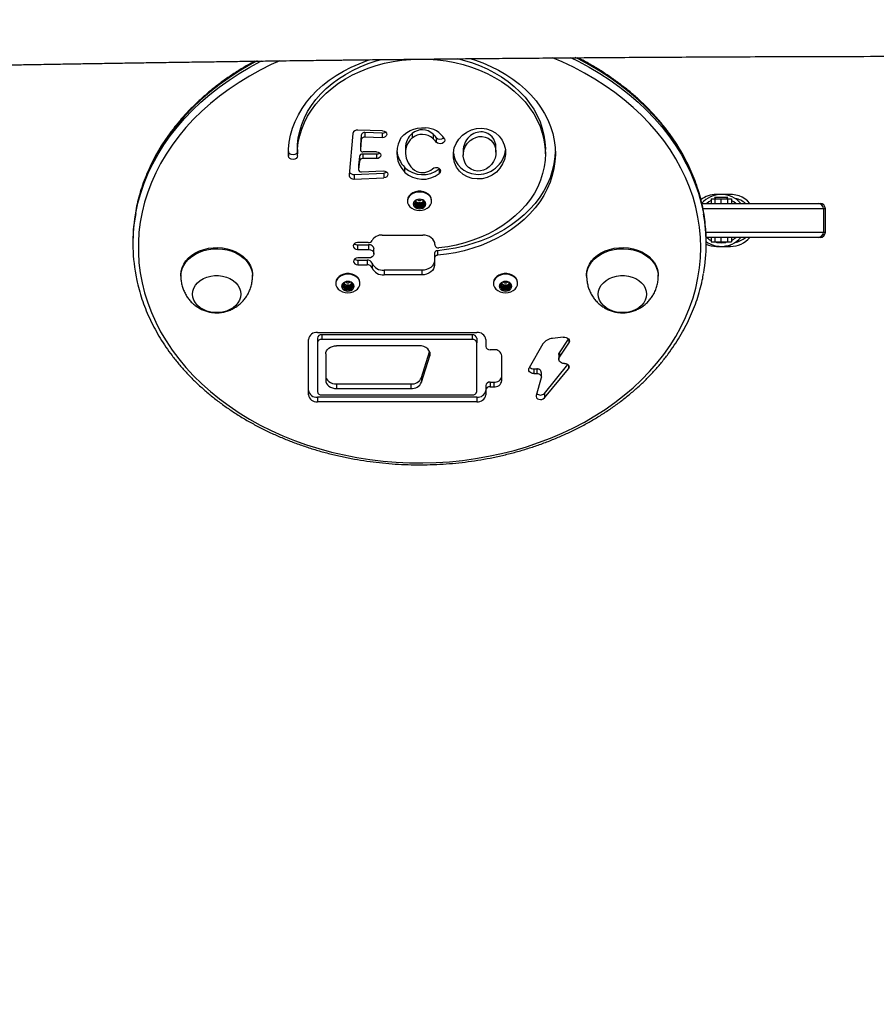
# Model space of a CAD drawing. Units: millimetres. Extents: x -271 to 846, y 109 to 775.
# Drawn here: x 357 to 405, y 232 to 287 of the extents above; entities that cross this region are included whole.
import ezdxf

# ---------------------------------------------------------------- set-up
doc = ezdxf.new("R2010")
doc.units = ezdxf.units.MM
doc.header["$LTSCALE"] = 45
doc.header["$PDSIZE"] = -1
doc.layers.add('VP-DIM', color=7, linetype='Continuous')
doc.layers.add('VP-EQ', color=7, linetype='Continuous', true_color=0x8a3492)
doc.dimstyles.get("Standard").update_dxf_attribs({"dimtxt": 14, "dimasz": 15, "dimexe": 20, "dimexo": 50, "dimgap": 20, "dimtad": 0, "dimdec": 0, "dimzin": 0, "dimdsep": 46, "dimtxsty": 'Standard', "dimcen": -0.001, "dimadec": 0, "dimazin": 0, "dimtfac": 1, "dimtdec": 4, "dimtofl": 0, "dimtmove": 0, "dimatfit": 3, "dimfxl": 70, "dimfxlon": 1, "dimtolj": 1, "dimtzin": 0, "dimarcsym": 0})

# ---------------------------------------------------------------- blocks, each defined once
blk = doc.blocks.new('*D1117')
at = {"layer": 'Defpoints', "color": 0}
for p in [(339.542, 320.612), (738.879, 320.612), (434.341, 261.986)]:
    blk.add_point(p, dxfattribs=at)
at = {"layer": 'VP-DIM', "color": 0, "lineweight": -2}
for p, q in [((738.879, 335.612), (738.879, 350.612)), ((668.879, 320.612), (758.879, 320.612)), ((668.879, 261.986), (758.879, 261.986)), ((738.879, 246.986), (738.879, 231.986))]:
    blk.add_line(p, q, dxfattribs=at)
at = {"layer": 'VP-DIM', "color": 0}
for points in [[(736.379, 335.612), (741.379, 335.612), (738.879, 320.612)], [(741.379, 246.986), (736.379, 246.986), (738.879, 261.986)]]:
    blk.add_solid(points, dxfattribs=at)
at = {"layer": 'VP-DIM', "color": 0, "insert": (738.879, 291.494), "char_height": 14, "attachment_point": 5, "rotation": 90}
blk.add_mtext('\\A1;65', dxfattribs=at)
blk = doc.blocks.new('RB1336_')
at = {"color": 0, "linetype": 'Continuous', "lineweight": 25}
for p, q in [((177.603, -288.644), (176.234, -288.601)), ((175.952, -288.794), (175.746, -291.107)), ((176.423, -288.879), (176.373, -289.434)), ((176.423, -289.136), (176.373, -289.691)), ((176.423, -288.879), (176.423, -289.136)), ((177.582, -288.77), (176.626, -288.739)), ((176.626, -288.739), (176.626, -288.996)), ((177.582, -289.027), (176.626, -288.996)), ((177.582, -288.77), (177.582, -289.027)), ((179.255, -288.797), (179.255, -289.054)), ((180.432, -288.831), (180.432, -289.088)), ((180.605, -289.014), (180.605, -289.271)), ((172.856, -289.677), (172.856, -289.934)), ((176.373, -289.442), (176.373, -289.434)), ((176.373, -289.434), (176.373, -289.691)), ((176.373, -289.442), (176.373, -289.699)), ((178.889, -289.591), (178.889, -289.848)), ((182.112, -289.749), (182.112, -290.006)), ((183.943, -289.841), (183.943, -289.584)), ((186.697, -289.934), (186.697, -289.677)), ((172.358, -289.798), (172.358, -290.055)), ((176.316, -290.074), (176.273, -290.552)), ((176.316, -290.074), (176.316, -290.331)), ((177.267, -289.937), (176.507, -289.937)), ((176.507, -289.937), (176.507, -290.194)), ((177.267, -290.194), (176.507, -290.194)), ((177.267, -289.811), (176.52, -289.811)), ((177.267, -289.937), (177.267, -290.194)), ((176.316, -290.331), (176.273, -290.809)), ((176.273, -290.56), (176.273, -290.552)), ((176.273, -290.552), (176.273, -290.809)), ((176.273, -290.56), (176.273, -290.817)), ((178.845, -290.683), (178.845, -290.94)), ((180.78, -290.747), (180.764, -290.76)), ((180.764, -290.76), (180.764, -291.017)), ((176.034, -291.074), (177.674, -291.009)), ((176.034, -291.074), (176.034, -291.332)), ((176.034, -291.332), (177.674, -291.266)), ((176.431, -290.932), (177.648, -290.884)), ((177.674, -291.009), (177.674, -291.266)), ((179.624, -292.527), (179.551, -292.494)), ((179.801, -292.494), (179.727, -292.527)), ((195.945, -292.445), (195.945, -292.695)), ((195.945, -292.445), (196.163, -292.445)), ((196.14, -292.369), (196.216, -292.445)), ((196.892, -292.369), (196.14, -292.369)), ((196.163, -292.445), (196.163, -292.695)), ((196.163, -292.445), (196.516, -292.445)), ((197.033, -292.195), (196.246, -292.195)), ((196.516, -292.695), (196.516, -292.445)), ((196.516, -292.445), (196.868, -292.445)), ((196.816, -292.445), (196.892, -292.369)), ((196.868, -292.445), (196.868, -292.695)), ((196.868, -292.445), (197.086, -292.445)), ((197.086, -292.445), (197.086, -292.695)), ((179.001, -292.534), (179.001, -292.572)), ((179.424, -292.661), (179.351, -292.693)), ((179.351, -292.693), (179.351, -292.76)), ((179.351, -292.76), (179.424, -292.792)), ((179.424, -292.661), (179.424, -292.792)), ((179.455, -292.637), (179.455, -292.817)), ((179.463, -292.625), (179.463, -292.828)), ((179.476, -292.528), (179.476, -292.593)), ((179.476, -292.603), (179.476, -292.86)), ((179.476, -292.86), (179.476, -292.926)), ((179.551, -292.702), (179.624, -292.669)), ((179.551, -292.702), (179.551, -292.959)), ((179.551, -292.959), (179.624, -292.926)), ((179.624, -292.669), (179.624, -292.926)), ((179.667, -292.661), (179.667, -292.918)), ((179.684, -292.661), (179.684, -292.918)), ((179.727, -292.669), (179.727, -292.926)), ((179.727, -292.669), (179.801, -292.702)), ((179.727, -292.926), (179.801, -292.959)), ((179.801, -292.702), (179.801, -292.959)), ((179.876, -292.593), (179.876, -292.528)), ((179.876, -292.603), (179.876, -292.86)), ((179.876, -292.926), (179.876, -292.86)), ((179.888, -292.625), (179.888, -292.828)), ((179.896, -292.637), (179.896, -292.817)), ((180.001, -292.693), (179.927, -292.661)), ((179.927, -292.661), (179.927, -292.792)), ((179.927, -292.792), (180.001, -292.76)), ((180.001, -292.693), (180.001, -292.76)), ((180.351, -292.572), (180.351, -292.534)), ((195.437, -292.695), (201.934, -292.695)), ((202.217, -292.995), (195.502, -292.995)), ((201.934, -292.695), (202.029, -292.695)), ((202.217, -292.995), (202.217, -294.295)), ((202.329, -292.995), (202.217, -292.995)), ((202.329, -294.295), (202.329, -292.995)), ((177.588, -294.461), (179.85, -294.461)), ((195.664, -294.295), (202.217, -294.295)), ((201.934, -294.595), (195.676, -294.595)), ((195.945, -294.595), (195.945, -294.845)), ((196.163, -294.595), (196.163, -294.845)), ((196.516, -294.845), (196.516, -294.595)), ((196.868, -294.595), (196.868, -294.845)), ((197.086, -294.595), (197.086, -294.845)), ((202.029, -294.595), (201.934, -294.595)), ((202.217, -294.295), (202.329, -294.295)), ((163.676, -294.838), (163.676, -294.967)), ((176.817, -294.882), (176.217, -294.882)), ((176.217, -295.008), (176.824, -295.008)), ((176.217, -295.008), (176.217, -295.265)), ((176.217, -295.265), (176.824, -295.265)), ((176.824, -295.008), (176.824, -295.265)), ((177.133, -295.502), (177.133, -295.245)), ((180.533, -294.984), (180.533, -295.032)), ((195.676, -294.967), (195.676, -294.838)), ((195.945, -294.845), (196.163, -294.845)), ((196.163, -294.845), (196.516, -294.845)), ((196.246, -295.095), (197.033, -295.095)), ((196.266, -294.845), (196.266, -294.869)), ((196.266, -294.869), (196.76, -294.869)), ((196.516, -294.845), (196.868, -294.845)), ((196.76, -294.869), (196.766, -294.869)), ((196.766, -294.869), (196.766, -294.845)), ((196.868, -294.845), (197.086, -294.845)), ((176.824, -295.739), (176.235, -295.739)), ((180.512, -295.474), (180.512, -295.731)), ((180.512, -295.731), (180.512, -296.138)), ((180.671, -295.337), (180.671, -295.594)), ((176.235, -295.865), (176.747, -295.865)), ((176.235, -295.865), (176.235, -296.122)), ((176.235, -296.122), (176.747, -296.122)), ((176.747, -295.865), (176.747, -296.122)), ((177.022, -296.028), (177.022, -296.285)), ((166.351, -296.691), (166.351, -296.756)), ((170.351, -296.756), (170.351, -296.691)), ((179.797, -296.429), (177.7, -296.429)), ((177.7, -296.429), (177.7, -296.686)), ((179.797, -296.686), (177.7, -296.686)), ((179.797, -296.429), (179.797, -296.686)), ((189, -296.691), (189, -296.756)), ((193, -296.756), (193, -296.691)), ((175.001, -297.13), (175.001, -297.169)), ((175.424, -297.257), (175.351, -297.29)), ((175.351, -297.29), (175.351, -297.356)), ((175.351, -297.356), (175.424, -297.389)), ((175.424, -297.257), (175.424, -297.389)), ((175.455, -297.233), (175.455, -297.413)), ((175.463, -297.222), (175.463, -297.424)), ((175.476, -297.124), (175.476, -297.189)), ((175.476, -297.2), (175.476, -297.457)), ((175.476, -297.457), (175.476, -297.522)), ((175.624, -297.123), (175.551, -297.091)), ((175.551, -297.298), (175.624, -297.265)), ((175.551, -297.298), (175.551, -297.555)), ((175.624, -297.265), (175.624, -297.522)), ((175.667, -297.257), (175.667, -297.514)), ((175.684, -297.257), (175.684, -297.514)), ((175.801, -297.091), (175.727, -297.123)), ((175.727, -297.265), (175.727, -297.522)), ((175.727, -297.265), (175.801, -297.298)), ((175.801, -297.298), (175.801, -297.555)), ((175.876, -297.189), (175.876, -297.124)), ((175.876, -297.2), (175.876, -297.457)), ((175.876, -297.522), (175.876, -297.457)), ((175.888, -297.222), (175.888, -297.424)), ((175.896, -297.233), (175.896, -297.413)), ((176.001, -297.29), (175.927, -297.257)), ((175.927, -297.257), (175.927, -297.389)), ((175.927, -297.389), (176.001, -297.356)), ((176.001, -297.29), (176.001, -297.356)), ((176.351, -297.169), (176.351, -297.13)), ((183.801, -297.13), (183.801, -297.169)), ((184.224, -297.257), (184.151, -297.29)), ((184.151, -297.29), (184.151, -297.356)), ((184.151, -297.356), (184.224, -297.389)), ((184.224, -297.257), (184.224, -297.389)), ((184.255, -297.233), (184.255, -297.413)), ((184.263, -297.222), (184.263, -297.424)), ((184.276, -297.124), (184.276, -297.189)), ((184.276, -297.2), (184.276, -297.457)), ((184.276, -297.457), (184.276, -297.522)), ((184.424, -297.123), (184.351, -297.091)), ((184.351, -297.298), (184.424, -297.265)), ((184.351, -297.298), (184.351, -297.555)), ((184.424, -297.265), (184.424, -297.522)), ((184.467, -297.257), (184.467, -297.514)), ((184.484, -297.257), (184.484, -297.514)), ((184.601, -297.091), (184.527, -297.123)), ((184.527, -297.265), (184.527, -297.522)), ((184.527, -297.265), (184.601, -297.298)), ((184.601, -297.298), (184.601, -297.555)), ((184.676, -297.189), (184.676, -297.124)), ((184.676, -297.2), (184.676, -297.457)), ((184.676, -297.522), (184.676, -297.457)), ((184.688, -297.222), (184.688, -297.424)), ((184.696, -297.233), (184.696, -297.413)), ((184.801, -297.29), (184.727, -297.257)), ((184.727, -297.257), (184.727, -297.389)), ((184.727, -297.389), (184.801, -297.356)), ((184.801, -297.29), (184.801, -297.356)), ((185.151, -297.169), (185.151, -297.13)), ((175.551, -297.555), (175.624, -297.522)), ((175.727, -297.522), (175.801, -297.555)), ((184.351, -297.555), (184.424, -297.522)), ((184.527, -297.522), (184.601, -297.555)), ((173.971, -299.904), (182.871, -299.904)), ((173.972, -300.221), (173.972, -300.479)), ((182.622, -300.03), (174.222, -300.03)), ((174.222, -300.03), (174.222, -300.287)), ((182.622, -300.03), (182.622, -300.287)), ((182.872, -300.221), (182.872, -300.479)), ((187.698, -300.17), (187.101, -300.233)), ((173.471, -303.392), (173.471, -300.287)), ((173.972, -300.479), (173.972, -303.2)), ((182.622, -300.287), (174.222, -300.287)), ((179.659, -300.643), (175.038, -300.643)), ((182.872, -303.2), (182.872, -300.479)), ((183.371, -300.287), (183.371, -300.677)), ((186.562, -300.544), (185.793, -301.881)), ((187.483, -301.031), (187.989, -300.271)), ((187.483, -301.288), (188.006, -300.502)), ((188.006, -300.293), (188.006, -300.502)), ((174.438, -301.103), (174.438, -302.576)), ((179.781, -302.426), (180.235, -300.975)), ((179.781, -302.683), (180.242, -301.21)), ((180.242, -300.995), (180.242, -301.21)), ((183.825, -300.869), (183.621, -300.869)), ((184.271, -302.593), (184.271, -301.21)), ((187.449, -301.139), (187.449, -301.396)), ((187.483, -301.031), (187.483, -301.288)), ((186.643, -303.304), (187.958, -301.697)), ((187.76, -301.634), (187.774, -301.634)), ((187.983, -301.723), (187.983, -301.924)), ((186.059, -301.937), (186.214, -301.937)), ((186.059, -301.937), (186.059, -302.194)), ((186.059, -302.194), (186.214, -302.194)), ((186.214, -301.937), (186.214, -302.194)), ((186.474, -302.394), (186.474, -302.136)), ((186.643, -303.561), (187.983, -301.924)), ((175.038, -302.779), (179.197, -302.779)), ((175.038, -302.779), (175.038, -303.036)), ((179.197, -302.779), (179.197, -303.036)), ((179.781, -302.426), (179.781, -302.683)), ((183.371, -302.872), (183.371, -303.129)), ((183.621, -302.68), (183.821, -302.68)), ((183.621, -302.68), (183.621, -302.937)), ((183.621, -302.937), (183.821, -302.937)), ((183.821, -302.68), (183.821, -302.937)), ((186.468, -302.436), (186.187, -303.418)), ((182.871, -303.518), (173.971, -303.518)), ((173.971, -303.518), (173.971, -303.775)), ((174.222, -303.392), (182.622, -303.392)), ((175.038, -303.036), (179.197, -303.036)), ((182.871, -303.518), (182.871, -303.775)), ((183.371, -303.129), (183.371, -303.392)), ((186.643, -303.304), (186.643, -303.561)), ((182.871, -303.775), (173.971, -303.775))]:
    blk.add_line(p, q, dxfattribs=at)
at = {"color": 0, "linetype": 'Continuous', "lineweight": 25, "flags": 128}
for points in [[(163.833, -293.253), (163.834, -293.248), (163.956, -292.681), (164.113, -292.119), (164.305, -291.564), (164.53, -291.015), (164.788, -290.476), (165.079, -289.946), (165.403, -289.428), (165.757, -288.921), (166.142, -288.428), (166.557, -287.949), (167.001, -287.486), (167.473, -287.039), (167.971, -286.61), (168.495, -286.199), (169.044, -285.807), (169.616, -285.435), (170.21, -285.085), (170.826, -284.756), (170.86, -284.738)], [(170.609, -284.739), (170.21, -284.956), (169.616, -285.307), (169.044, -285.678), (168.495, -286.07), (167.971, -286.481), (167.473, -286.911), (167.001, -287.358), (166.557, -287.821), (166.142, -288.3), (165.757, -288.793), (165.403, -289.299), (165.079, -289.818), (164.788, -290.347), (164.53, -290.887), (164.305, -291.435), (164.113, -291.991), (163.956, -292.553), (163.834, -293.12), (163.833, -293.124)], [(171.869, -284.724), (171.401, -284.938), (170.78, -285.249), (170.179, -285.582), (169.6, -285.936), (169.042, -286.311), (168.509, -286.705), (168, -287.119), (167.517, -287.55), (167.062, -287.999), (166.634, -288.463), (166.236, -288.942), (165.868, -289.435), (165.53, -289.941), (165.224, -290.459), (164.951, -290.987), (164.71, -291.524), (164.503, -292.069), (164.329, -292.622), (164.19, -293.18), (164.085, -293.742), (164.015, -294.308), (163.98, -294.875), (163.98, -295.443), (164.015, -296.011), (164.085, -296.576), (164.19, -297.139), (164.329, -297.697), (164.503, -298.249), (164.71, -298.795), (164.951, -299.332), (165.224, -299.86), (165.53, -300.378), (165.868, -300.884), (166.236, -301.377), (166.634, -301.856), (167.062, -302.32), (167.517, -302.769), (168, -303.2), (168.509, -303.613), (169.042, -304.008), (169.6, -304.383), (170.179, -304.737), (170.78, -305.07), (171.401, -305.38), (172.041, -305.668), (172.697, -305.933), (173.369, -306.173), (174.055, -306.389), (174.754, -306.58), (175.463, -306.745), (176.182, -306.885), (176.909, -306.998), (177.642, -307.085), (178.379, -307.145), (179.119, -307.179), (179.861, -307.185), (180.602, -307.165), (181.341, -307.118), (182.077, -307.045), (182.807, -306.945), (183.53, -306.818), (184.244, -306.666), (184.948, -306.488), (185.641, -306.284), (186.32, -306.056), (186.984, -305.804), (187.632, -305.527), (188.263, -305.228), (188.874, -304.906), (189.464, -304.562), (190.033, -304.198), (190.579, -303.813), (191.1, -303.409), (191.596, -302.986), (192.065, -302.546), (192.507, -302.09), (192.92, -301.618), (193.303, -301.132), (193.656, -300.632), (193.978, -300.12), (194.268, -299.597), (194.525, -299.064), (194.749, -298.523), (194.94, -297.974), (195.096, -297.419), (195.218, -296.858), (195.306, -296.294), (195.358, -295.727), (195.376, -295.159), (195.376, -295.159)], [(172.358, -290.055), (172.364, -289.661), (172.405, -289.269), (172.482, -288.88), (172.593, -288.497), (172.739, -288.119), (172.918, -287.751), (173.13, -287.393), (173.374, -287.046), (173.648, -286.714), (173.951, -286.396), (174.283, -286.096), (174.64, -285.814), (175.022, -285.551), (175.427, -285.309), (175.852, -285.089), (176.297, -284.892), (176.758, -284.718), (176.938, -284.659)], [(172.856, -289.677), (172.865, -289.409), (172.908, -289.03), (172.986, -288.655), (173.099, -288.284), (173.246, -287.921), (173.427, -287.567), (173.641, -287.224), (173.886, -286.893), (174.162, -286.577), (174.466, -286.277), (174.798, -285.994), (175.155, -285.73), (175.537, -285.487), (175.94, -285.264), (176.362, -285.065), (176.803, -284.89), (177.258, -284.739), (177.552, -284.656)], [(172.858, -290.046), (172.865, -289.666), (172.908, -289.287), (172.986, -288.912), (173.099, -288.542), (173.246, -288.178), (173.427, -287.824), (173.641, -287.481), (173.886, -287.151), (174.162, -286.834), (174.466, -286.534), (174.798, -286.251), (175.155, -285.987), (175.537, -285.744), (175.94, -285.522), (176.362, -285.322), (176.803, -285.147), (177.258, -284.996), (177.727, -284.87), (178.206, -284.771), (178.693, -284.698), (179.186, -284.652), (179.511, -284.636)], [(179.701, -284.632), (180.178, -284.641), (180.672, -284.677), (181.161, -284.739), (181.644, -284.829), (182.117, -284.944), (182.578, -285.086), (183.024, -285.252), (183.454, -285.442), (183.865, -285.656), (184.254, -285.891), (184.621, -286.148), (184.963, -286.423), (185.278, -286.717), (185.565, -287.027), (185.822, -287.353), (186.048, -287.691), (186.241, -288.041), (186.402, -288.401), (186.528, -288.769), (186.62, -289.143), (186.676, -289.521), (186.697, -289.9), (186.682, -290.281), (186.632, -290.659), (186.547, -291.033), (186.426, -291.402), (186.272, -291.764), (186.084, -292.116), (185.863, -292.456), (185.612, -292.784), (185.33, -293.097), (185.02, -293.394), (184.682, -293.673), (184.32, -293.933), (183.934, -294.172), (183.527, -294.389), (183.1, -294.584), (182.657, -294.754), (182.198, -294.9), (181.727, -295.02), (181.246, -295.114), (180.758, -295.182)], [(182.48, -284.599), (182.746, -284.682), (183.21, -284.85), (183.659, -285.041), (184.089, -285.256), (184.498, -285.493), (184.886, -285.752), (185.249, -286.029), (185.587, -286.326), (185.896, -286.64), (186.177, -286.969), (186.428, -287.312), (186.648, -287.668), (186.834, -288.034), (186.988, -288.409), (187.107, -288.792), (187.192, -289.18), (187.241, -289.571), (187.255, -289.964), (187.234, -290.357), (187.178, -290.748), (187.086, -291.135), (186.96, -291.517), (186.8, -291.89), (186.607, -292.255), (186.382, -292.608), (186.125, -292.949), (185.838, -293.275), (185.523, -293.585), (185.18, -293.878), (184.812, -294.152), (184.42, -294.407), (184.006, -294.639), (183.572, -294.85), (183.121, -295.037), (182.653, -295.2), (182.172, -295.337), (181.68, -295.449), (181.179, -295.535), (180.671, -295.594)], [(181.799, -284.606), (182.117, -284.687), (182.578, -284.829), (183.024, -284.995), (183.454, -285.185), (183.865, -285.399), (184.254, -285.634), (184.621, -285.89), (184.963, -286.166), (185.278, -286.46), (185.565, -286.77), (185.822, -287.096), (186.048, -287.434), (186.241, -287.784), (186.402, -288.144), (186.528, -288.512), (186.62, -288.886), (186.676, -289.263), (186.697, -289.643), (186.697, -289.677)], [(195.376, -295.159), (195.358, -294.591), (195.306, -294.025), (195.218, -293.461), (195.096, -292.9), (194.94, -292.345), (194.749, -291.796), (194.525, -291.254), (194.268, -290.721), (193.978, -290.198), (193.656, -289.687), (193.303, -289.187), (192.92, -288.701), (192.507, -288.229), (192.065, -287.772), (191.596, -287.332), (191.1, -286.91), (190.579, -286.506), (190.033, -286.121), (189.464, -285.756), (188.874, -285.413), (188.263, -285.091), (187.632, -284.791), (187.088, -284.557)], [(188.11, -284.551), (188.526, -284.756), (189.141, -285.085), (189.735, -285.435), (190.307, -285.807), (190.856, -286.199), (191.38, -286.61), (191.879, -287.039), (192.35, -287.486), (192.794, -287.949), (193.209, -288.428), (193.594, -288.921), (193.949, -289.428), (194.272, -289.946), (194.563, -290.476), (194.821, -291.015), (195.047, -291.564), (195.238, -292.119), (195.395, -292.681), (195.518, -293.248), (195.528, -293.303)], [(195.676, -294.838), (195.658, -294.263), (195.605, -293.69), (195.518, -293.12), (195.395, -292.553), (195.238, -291.991), (195.047, -291.435), (194.821, -290.887), (194.563, -290.347), (194.272, -289.818), (193.949, -289.299), (193.594, -288.793), (193.209, -288.3), (192.794, -287.821), (192.35, -287.358), (191.879, -286.911), (191.38, -286.481), (190.856, -286.07), (190.307, -285.678), (189.735, -285.307), (189.141, -284.956), (188.526, -284.627), (188.369, -284.548)], [(177.603, -288.644), (177.697, -288.662), (177.776, -288.706), (177.827, -288.77), (177.842, -288.844), (177.819, -288.916), (177.761, -288.977), (177.678, -289.016), (177.582, -289.027)], [(178.577, -289.157), (178.676, -289.001), (178.806, -288.859), (178.965, -288.735), (179.147, -288.632), (179.348, -288.553), (179.564, -288.5), (179.788, -288.474), (180.015, -288.476)], [(181.064, -289.095), (181.079, -289.166), (181.061, -289.236), (181.011, -289.297), (180.936, -289.34), (180.846, -289.36), (180.753, -289.354), (180.669, -289.323), (180.605, -289.271)], [(172.856, -289.815), (172.841, -289.863), (172.788, -289.926), (172.708, -289.969), (172.613, -289.985), (172.517, -289.972), (172.435, -289.932), (172.379, -289.871), (172.358, -289.798)], [(172.858, -290.046), (172.841, -290.12), (172.788, -290.183), (172.708, -290.226), (172.613, -290.242), (172.517, -290.229), (172.435, -290.189), (172.379, -290.128), (172.358, -290.055)], [(177.267, -289.811), (177.362, -289.826), (177.444, -289.867), (177.498, -289.93), (177.517, -290.003), (177.498, -290.076), (177.444, -290.138), (177.362, -290.18), (177.267, -290.194)], [(187.254, -289.797), (187.234, -290.1), (187.178, -290.491), (187.086, -290.878), (186.96, -291.26), (186.8, -291.633), (186.607, -291.998), (186.382, -292.351), (186.125, -292.692), (185.838, -293.018), (185.523, -293.328), (185.18, -293.621), (184.812, -293.895), (184.42, -294.149), (184.006, -294.382), (183.572, -294.593), (183.121, -294.78), (182.653, -294.942), (182.172, -295.08), (181.68, -295.192), (181.179, -295.278), (180.671, -295.337)], [(180.391, -290.76), (180.469, -290.708), (180.568, -290.684), (180.671, -290.693), (180.76, -290.733), (180.821, -290.797), (180.844, -290.874), (180.823, -290.952), (180.764, -291.017)], [(177.648, -290.884), (177.744, -290.895), (177.828, -290.933), (177.886, -290.993), (177.91, -291.065), (177.896, -291.139), (177.846, -291.203), (177.768, -291.248), (177.674, -291.266)], [(177.846, -290.947), (177.768, -290.991), (177.674, -291.009)], [(180.351, -292.534), (180.349, -292.504), (180.322, -292.386), (180.26, -292.275), (180.167, -292.179), (180.047, -292.102), (179.906, -292.048), (179.754, -292.02), (179.597, -292.02), (179.445, -292.048), (179.305, -292.102), (179.185, -292.179), (179.091, -292.275), (179.029, -292.386), (179.002, -292.504), (179.001, -292.534)], [(179.676, -293.089), (179.831, -293.076), (179.979, -293.034), (180.109, -292.968), (180.217, -292.881), (180.295, -292.777), (180.34, -292.662), (180.349, -292.542), (180.322, -292.424), (180.26, -292.314), (180.167, -292.218), (180.047, -292.14), (179.906, -292.086), (179.754, -292.059), (179.597, -292.059), (179.445, -292.086), (179.305, -292.14), (179.185, -292.218), (179.091, -292.314), (179.029, -292.424), (179.002, -292.542), (179.011, -292.662), (179.056, -292.777), (179.134, -292.881), (179.242, -292.968), (179.373, -293.034), (179.52, -293.076), (179.676, -293.089)], [(196.205, -292.434), (196.201, -292.435), (196.166, -292.445)], [(196.866, -292.445), (196.831, -292.435), (196.827, -292.434)], [(179.476, -292.669), (179.477, -292.678), (179.482, -292.688), (179.49, -292.696), (179.501, -292.702), (179.513, -292.706), (179.526, -292.707), (179.539, -292.706), (179.551, -292.702)], [(179.801, -292.702), (179.813, -292.706), (179.826, -292.707), (179.839, -292.706), (179.851, -292.702), (179.861, -292.696), (179.869, -292.688), (179.874, -292.678), (179.876, -292.669)], [(179.876, -292.603), (179.876, -292.599), (179.876, -292.598)], [(195.945, -292.533), (195.816, -292.609), (195.703, -292.695)], [(197.328, -292.695), (197.216, -292.609), (197.086, -292.533)], [(180.533, -294.984), (180.52, -294.882), (180.481, -294.784), (180.418, -294.694), (180.333, -294.614), (180.229, -294.549), (180.111, -294.501), (179.983, -294.471), (179.85, -294.461)], [(166.351, -296.691), (166.369, -296.487), (166.422, -296.287), (166.51, -296.093), (166.63, -295.911), (166.781, -295.742), (166.96, -295.59), (167.164, -295.458), (167.39, -295.348), (167.632, -295.262), (167.887, -295.201), (168.151, -295.167), (168.418, -295.16), (168.684, -295.181), (168.943, -295.228), (169.193, -295.302), (169.427, -295.4), (169.642, -295.521), (169.834, -295.664), (170, -295.824), (170.136, -296), (170.24, -296.189), (170.311, -296.386), (170.346, -296.589), (170.351, -296.691)], [(166.351, -296.756), (166.369, -296.552), (166.422, -296.351), (166.51, -296.158), (166.63, -295.975), (166.781, -295.806), (166.96, -295.654), (167.164, -295.522), (167.39, -295.412), (167.632, -295.326), (167.887, -295.265), (168.151, -295.231), (168.418, -295.224), (168.684, -295.245), (168.943, -295.292), (169.193, -295.366), (169.427, -295.464), (169.642, -295.586), (169.834, -295.728), (170, -295.889), (170.136, -296.065), (170.24, -296.253), (170.311, -296.451), (170.346, -296.653), (170.351, -296.757)], [(176.217, -294.882), (176.121, -294.896), (176.04, -294.938), (175.986, -295), (175.967, -295.073), (175.986, -295.147), (176.04, -295.209), (176.121, -295.25), (176.217, -295.265)], [(176.824, -295.265), (176.929, -295.279), (177.023, -295.32), (177.092, -295.383), (177.128, -295.461), (177.128, -295.543), (177.092, -295.621), (177.023, -295.684), (176.929, -295.725), (176.824, -295.739)], [(189, -296.691), (189.018, -296.487), (189.071, -296.287), (189.159, -296.093), (189.28, -295.911), (189.431, -295.742), (189.61, -295.59), (189.814, -295.458), (190.039, -295.348), (190.282, -295.262), (190.537, -295.201), (190.8, -295.167), (191.067, -295.16), (191.333, -295.181), (191.593, -295.228), (191.842, -295.302), (192.077, -295.4), (192.292, -295.521), (192.484, -295.664), (192.649, -295.824), (192.785, -296), (192.89, -296.189), (192.96, -296.386), (192.996, -296.589), (193, -296.691)], [(189, -296.756), (189.018, -296.552), (189.071, -296.351), (189.159, -296.158), (189.28, -295.975), (189.431, -295.806), (189.61, -295.654), (189.814, -295.522), (190.039, -295.412), (190.282, -295.326), (190.537, -295.265), (190.8, -295.231), (191.067, -295.224), (191.333, -295.245), (191.593, -295.292), (191.842, -295.366), (192.077, -295.464), (192.292, -295.586), (192.484, -295.728), (192.649, -295.889), (192.785, -296.065), (192.89, -296.253), (192.96, -296.451), (192.996, -296.653), (193, -296.757)], [(196.166, -294.845), (196.305, -294.877), (196.516, -294.895)], [(196.516, -294.895), (196.727, -294.877), (196.866, -294.845)], [(197.033, -295.095), (196.809, -295.077), (196.774, -295.071)], [(176.235, -295.739), (176.139, -295.754), (176.058, -295.795), (176.004, -295.857), (175.985, -295.931), (176.004, -296.004), (176.058, -296.066), (176.139, -296.108), (176.235, -296.122)], [(180.512, -295.881), (180.499, -295.988), (180.458, -296.09), (180.392, -296.185), (180.303, -296.268), (180.195, -296.336), (180.071, -296.387), (179.937, -296.418), (179.797, -296.429)], [(180.512, -296.138), (180.499, -296.245), (180.458, -296.348), (180.392, -296.442), (180.303, -296.525), (180.195, -296.593), (180.071, -296.644), (179.937, -296.675), (179.797, -296.686)], [(167.001, -297.758), (167.019, -297.588), (167.074, -297.423), (167.164, -297.266), (167.286, -297.123), (167.437, -296.998), (167.612, -296.893), (167.809, -296.811), (168.019, -296.756), (168.239, -296.728), (168.462, -296.728), (168.682, -296.756), (168.893, -296.811), (169.089, -296.893), (169.265, -296.998), (169.416, -297.123), (169.538, -297.266), (169.628, -297.423), (169.682, -297.588), (169.701, -297.758), (169.682, -297.929), (169.628, -298.094), (169.538, -298.251), (169.416, -298.394), (169.265, -298.519), (169.089, -298.624), (168.893, -298.706), (168.682, -298.761), (168.462, -298.789), (168.239, -298.789), (168.019, -298.761), (167.809, -298.706), (167.612, -298.624), (167.437, -298.519), (167.286, -298.394), (167.164, -298.251), (167.074, -298.094), (167.019, -297.929), (167.001, -297.758)], [(167.001, -297.758), (167.019, -297.588), (167.074, -297.423), (167.164, -297.266), (167.286, -297.123), (167.437, -296.998), (167.612, -296.893), (167.809, -296.811), (168.019, -296.756), (168.239, -296.728), (168.462, -296.728), (168.682, -296.756), (168.893, -296.811), (169.089, -296.893), (169.265, -296.998), (169.416, -297.123), (169.538, -297.266), (169.628, -297.423), (169.682, -297.588), (169.701, -297.758), (169.682, -297.929), (169.628, -298.094), (169.538, -298.251), (169.416, -298.394), (169.265, -298.519), (169.089, -298.624), (168.893, -298.706), (168.682, -298.761), (168.462, -298.789), (168.239, -298.789), (168.019, -298.761), (167.809, -298.706), (167.612, -298.624), (167.437, -298.519), (167.286, -298.394), (167.164, -298.251), (167.074, -298.094), (167.019, -297.929), (167.001, -297.758)], [(176.351, -297.13), (176.349, -297.1), (176.322, -296.982), (176.26, -296.872), (176.167, -296.775), (176.047, -296.698), (175.906, -296.644), (175.754, -296.616), (175.597, -296.616), (175.445, -296.644), (175.305, -296.698), (175.185, -296.775), (175.091, -296.872), (175.029, -296.982), (175.002, -297.1), (175.001, -297.13)], [(175.676, -297.686), (175.831, -297.672), (175.979, -297.631), (176.109, -297.565), (176.217, -297.477), (176.295, -297.373), (176.34, -297.258), (176.349, -297.139), (176.322, -297.02), (176.26, -296.91), (176.167, -296.814), (176.047, -296.737), (175.906, -296.683), (175.754, -296.655), (175.597, -296.655), (175.445, -296.683), (175.305, -296.737), (175.185, -296.814), (175.091, -296.91), (175.029, -297.02), (175.002, -297.139), (175.011, -297.258), (175.056, -297.373), (175.134, -297.477), (175.242, -297.565), (175.373, -297.631), (175.52, -297.672), (175.676, -297.686)], [(185.151, -297.13), (185.149, -297.1), (185.122, -296.982), (185.06, -296.872), (184.967, -296.775), (184.847, -296.698), (184.706, -296.644), (184.554, -296.616), (184.397, -296.616), (184.245, -296.644), (184.105, -296.698), (183.985, -296.775), (183.891, -296.872), (183.829, -296.982), (183.802, -297.1), (183.801, -297.13)], [(184.476, -297.686), (184.631, -297.672), (184.779, -297.631), (184.909, -297.565), (185.017, -297.477), (185.095, -297.373), (185.14, -297.258), (185.149, -297.139), (185.122, -297.02), (185.06, -296.91), (184.967, -296.814), (184.847, -296.737), (184.706, -296.683), (184.554, -296.655), (184.397, -296.655), (184.245, -296.683), (184.105, -296.737), (183.985, -296.814), (183.891, -296.91), (183.829, -297.02), (183.802, -297.139), (183.811, -297.258), (183.856, -297.373), (183.934, -297.477), (184.042, -297.565), (184.173, -297.631), (184.32, -297.672), (184.476, -297.686)], [(189.65, -297.758), (189.669, -297.588), (189.724, -297.423), (189.813, -297.266), (189.935, -297.123), (190.086, -296.998), (190.262, -296.893), (190.458, -296.811), (190.669, -296.756), (190.889, -296.728), (191.112, -296.728), (191.332, -296.756), (191.543, -296.811), (191.739, -296.893), (191.915, -296.998), (192.066, -297.123), (192.188, -297.266), (192.277, -297.423), (192.332, -297.588), (192.35, -297.758), (192.332, -297.929), (192.277, -298.094), (192.188, -298.251), (192.066, -298.394), (191.915, -298.519), (191.739, -298.624), (191.543, -298.706), (191.332, -298.761), (191.112, -298.789), (190.889, -298.789), (190.669, -298.761), (190.458, -298.706), (190.262, -298.624), (190.086, -298.519), (189.935, -298.394), (189.813, -298.251), (189.724, -298.094), (189.669, -297.929), (189.65, -297.758)], [(189.65, -297.758), (189.669, -297.588), (189.724, -297.423), (189.813, -297.266), (189.935, -297.123), (190.086, -296.998), (190.262, -296.893), (190.458, -296.811), (190.669, -296.756), (190.889, -296.728), (191.112, -296.728), (191.332, -296.756), (191.543, -296.811), (191.739, -296.893), (191.915, -296.998), (192.066, -297.123), (192.188, -297.266), (192.277, -297.423), (192.332, -297.588), (192.35, -297.758), (192.332, -297.929), (192.277, -298.094), (192.188, -298.251), (192.066, -298.394), (191.915, -298.519), (191.739, -298.624), (191.543, -298.706), (191.332, -298.761), (191.112, -298.789), (190.889, -298.789), (190.669, -298.761), (190.458, -298.706), (190.262, -298.624), (190.086, -298.519), (189.935, -298.394), (189.813, -298.251), (189.724, -298.094), (189.669, -297.929), (189.65, -297.758)], [(175.475, -297.194), (175.475, -297.195), (175.476, -297.2)], [(175.476, -297.265), (175.477, -297.275), (175.482, -297.284), (175.49, -297.292), (175.501, -297.298), (175.513, -297.302), (175.526, -297.303), (175.539, -297.302), (175.551, -297.298)], [(175.801, -297.298), (175.813, -297.302), (175.826, -297.303), (175.839, -297.302), (175.851, -297.298), (175.861, -297.292), (175.869, -297.284), (175.874, -297.275), (175.876, -297.265)], [(184.275, -297.194), (184.275, -297.195), (184.276, -297.2)], [(184.276, -297.265), (184.277, -297.275), (184.282, -297.284), (184.29, -297.292), (184.301, -297.298), (184.313, -297.302), (184.326, -297.303), (184.339, -297.302), (184.351, -297.298)], [(184.601, -297.298), (184.613, -297.302), (184.626, -297.303), (184.639, -297.302), (184.651, -297.298), (184.661, -297.292), (184.669, -297.284), (184.674, -297.275), (184.676, -297.265)], [(184.676, -297.2), (184.676, -297.195), (184.676, -297.194)], [(187.698, -300.17), (187.78, -300.17), (187.858, -300.187), (187.928, -300.219), (187.984, -300.265), (188.021, -300.32), (188.038, -300.381), (188.033, -300.443), (188.006, -300.502)], [(174.438, -301.103), (174.45, -301.013), (174.484, -300.927), (174.539, -300.847), (174.614, -300.778), (174.705, -300.721), (174.809, -300.678), (174.921, -300.652), (175.038, -300.643)], [(180.242, -301.21), (180.259, -301.107), (180.245, -301.004), (180.201, -300.906), (180.13, -300.818), (180.035, -300.745), (179.921, -300.689), (179.793, -300.655), (179.659, -300.643)], [(187.449, -301.139), (187.456, -301.088), (187.483, -301.031)], [(187.76, -301.634), (187.681, -301.626), (187.608, -301.604), (187.544, -301.568), (187.495, -301.52), (187.462, -301.465), (187.449, -301.405), (187.456, -301.345), (187.483, -301.288)], [(187.774, -301.634), (187.839, -301.641), (187.899, -301.66), (187.951, -301.691), (187.99, -301.732), (188.014, -301.779), (188.021, -301.828), (188.01, -301.878), (187.983, -301.924)], [(174.438, -302.319), (174.45, -302.409), (174.484, -302.495), (174.539, -302.574), (174.614, -302.644), (174.705, -302.701), (174.809, -302.744), (174.921, -302.77), (175.038, -302.779)], [(186.059, -302.194), (185.988, -302.188), (185.921, -302.167), (185.862, -302.135), (185.815, -302.093), (185.784, -302.044), (185.769, -301.989), (185.772, -301.934), (185.793, -301.881)], [(186.214, -302.194), (186.271, -302.199), (186.326, -302.214), (186.375, -302.237), (186.416, -302.269), (186.447, -302.306), (186.467, -302.348), (186.474, -302.392), (186.468, -302.436)], [(174.438, -302.576), (174.45, -302.666), (174.484, -302.752), (174.539, -302.832), (174.614, -302.901), (174.705, -302.958), (174.809, -303.001), (174.921, -303.027), (175.038, -303.036)], [(186.187, -303.418), (186.184, -303.485), (186.21, -303.548), (186.263, -303.601), (186.337, -303.636), (186.422, -303.65), (186.508, -303.641), (186.585, -303.61), (186.643, -303.561)]]:
    blk.add_lwpolyline(points, dxfattribs=at)
at = {"color": 0, "linetype": 'Continuous', "lineweight": 25}
for centre, radius, start, end in [((176.2, -288.852), 0.254, 82.2774, 166.6218), ((179.825, -289.453), 0.869, 45.7353, 131.0093), ((179.994, -289.708), 1.232, 29.8021, 89.0629), ((176.602, -288.921), 0.184, 82.2774, 166.6218), ((176.602, -289.179), 0.184, 82.2774, 166.6218), ((177.599, -288.487), 0.284, 266.5599, 309.005), ((179.924, -289.867), 1.522, 152.2235, 224.8501), ((179.995, -289.62), 1.106, 131.992, 178.5133), ((179.957, -289.855), 1.066, 131.2649, 189.8067), ((179.825, -289.71), 0.869, 45.7353, 131.0093), ((178.717, -290.623), 2.48, 40.449, 46.2707), ((178.717, -290.88), 2.48, 40.449, 46.2707), ((180.821, -288.808), 0.299, 223.5232, 313.2913), ((176.503, -289.682), 0.13, 183.974, 277.3054), ((180.003, -289.569), 1.607, 185.8544, 223.9128), ((176.489, -290.114), 0.178, 84.1921, 166.9694), ((176.489, -290.371), 0.178, 84.1921, 166.9694), ((177.275, -289.657), 0.28, 268.3324, 309.1962), ((180.07, -289.871), 1.174, 188.1358, 241.8446), ((176.409, -290.799), 0.136, 184.4727, 279.7024), ((179.847, -289.644), 1.444, 226.0209, 309.4), ((179.843, -290.175), 0.801, 245.8603, 313.1518), ((175.992, -291.088), 0.247, 184.4727, 279.7024), ((176, -290.804), 0.272, 208.7607, 277.1414), ((179.847, -289.902), 1.444, 226.0209, 309.4), ((179.591, -292.744), 0.266, 109.8335, 176.1575), ((179.513, -292.53), 0.038, 109.8335, 176.1575), ((179.676, -292.901), 0.442, 66.6916, 113.3084), ((179.526, -292.552), 0.0632, 66.6916, 113.3084), ((179.826, -292.552), 0.0632, 66.6916, 113.3084), ((179.76, -292.744), 0.266, 3.8425, 70.1665), ((179.838, -292.53), 0.038, 3.8425, 70.1665), ((196.248, -293.617), 1.422, 90.0533, 127.817), ((196.516, -293.645), 1.45, 40.9327, 139.0673), ((197.032, -293.617), 1.422, 40.4335, 100.1968), ((197.062, -293.623), 1.228, 49.0661, 78.7994), ((179.363, -292.729), 0.038, 109.8335, 176.1575), ((179.591, -292.709), 0.266, 183.8425, 250.1665), ((179.363, -292.724), 0.038, 183.8425, 250.1665), ((179.396, -292.594), 0.0727, 292.8125, 323.9888), ((179.396, -292.859), 0.0727, 36.0112, 67.1875), ((179.609, -292.743), 0.187, 140.8279, 145.163), ((179.609, -292.71), 0.187, 214.837, 219.1721), ((179.424, -292.592), 0.0513, 319.7994, 359.2154), ((179.424, -292.861), 0.0513, 0.7846, 40.2006), ((179.667, -292.384), 0.277, 226.3536, 270.0948), ((179.513, -292.923), 0.038, 183.8425, 250.1665), ((179.676, -292.553), 0.442, 246.6916, 293.3084), ((179.526, -292.901), 0.0632, 246.6916, 293.3084), ((179.664, -292.436), 0.0998, 246.5767, 271.7601), ((179.664, -292.761), 0.0998, 88.2399, 113.4233), ((179.664, -293.018), 0.0998, 88.2399, 113.4233), ((179.676, -292.861), 0.326, 88.504, 91.496), ((179.676, -292.335), 0.326, 268.504, 271.496), ((179.676, -292.592), 0.326, 268.504, 271.496), ((179.687, -292.436), 0.0998, 268.2399, 293.4233), ((179.685, -292.384), 0.277, 269.9052, 313.6464), ((179.687, -292.761), 0.0998, 66.5767, 91.7601), ((179.687, -293.018), 0.0998, 66.5767, 91.7601), ((179.826, -292.901), 0.0632, 246.6916, 293.3084), ((179.76, -292.709), 0.266, 289.8335, 356.1575), ((179.838, -292.923), 0.038, 289.8335, 356.1575), ((179.927, -292.592), 0.0513, 180.7846, 220.2006), ((179.927, -292.861), 0.0513, 139.7994, 179.2154), ((179.743, -292.743), 0.187, 34.837, 39.1721), ((179.743, -292.71), 0.187, 320.8279, 325.163), ((179.955, -292.594), 0.0727, 216.0112, 247.1875), ((179.955, -292.859), 0.0727, 112.8125, 143.9888), ((179.988, -292.729), 0.038, 3.8425, 70.1665), ((179.988, -292.724), 0.038, 289.8335, 356.1575), ((201.925, -292.987), 0.292, 358.4294, 88.3382), ((202.029, -292.995), 0.3, 0, 90), ((173.123, -294.84), 9.447, 169.5345, 179.9859), ((173.107, -294.967), 9.431, 169.5297, 190.4884), ((186.231, -294.969), 9.445, 0.0134, 10.1587), ((177.552, -295.064), 0.604, 86.6264, 150.6516), ((196.516, -293.645), 1.25, 229.4642, 242.8381), ((196.516, -293.645), 1.45, 270, 319.0673), ((197.031, -293.67), 1.425, 270.0934, 319.5184), ((196.516, -293.645), 1.25, 297.1619, 310.5358), ((197.062, -293.667), 1.229, 280.312, 310.9223), ((201.925, -294.303), 0.292, 271.6618, 1.5706), ((202.029, -294.295), 0.3, 270, 0), ((176.208, -294.728), 0.28, 230.8034, 271.6676), ((176.83, -294.658), 0.224, 266.6264, 330.6516), ((176.862, -295.279), 0.274, 7.0735, 98.0191), ((180.716, -295.001), 0.186, 189.8055, 283.0132), ((186.233, -294.964), 9.442, 350.1489, 359.9873), ((196.516, -293.645), 1.45, 234.5625, 270), ((196.247, -293.678), 1.417, 246.2359, 269.9884), ((176.227, -295.585), 0.28, 230.8034, 271.6676), ((180.668, -295.494), 0.157, 88.9351, 172.5136), ((180.668, -295.752), 0.157, 88.9351, 172.5136), ((176.767, -296.146), 0.282, 24.8282, 94.0003), ((176.767, -296.403), 0.282, 24.8282, 94.0003), ((177.652, -295.736), 0.694, 204.8282, 274.0003), ((177.652, -295.994), 0.694, 204.8282, 274.0003), ((175.591, -297.341), 0.266, 109.8335, 176.1575), ((175.363, -297.325), 0.038, 109.8335, 176.1575), ((175.591, -297.305), 0.266, 183.8425, 250.1665), ((175.363, -297.32), 0.038, 183.8425, 250.1665), ((175.396, -297.19), 0.0727, 292.8125, 323.9888), ((175.396, -297.456), 0.0727, 36.0112, 67.1875), ((175.609, -297.34), 0.187, 140.8279, 145.163), ((175.609, -297.306), 0.187, 214.837, 219.1721), ((175.424, -297.188), 0.0513, 319.7994, 359.2154), ((175.424, -297.457), 0.0513, 0.7846, 40.2006), ((175.513, -297.126), 0.038, 109.8335, 176.1575), ((175.667, -296.98), 0.277, 226.3536, 270.0948), ((175.676, -297.497), 0.442, 66.6916, 113.3084), ((175.526, -297.149), 0.0632, 66.6916, 113.3084), ((175.664, -297.032), 0.0998, 246.5767, 271.7601), ((175.664, -297.357), 0.0998, 88.2399, 113.4233), ((175.676, -297.458), 0.326, 88.504, 91.496), ((175.676, -296.931), 0.326, 268.504, 271.496), ((175.687, -297.032), 0.0998, 268.2399, 293.4233), ((175.685, -296.98), 0.277, 269.9052, 313.6464), ((175.687, -297.357), 0.0998, 66.5767, 91.7601), ((175.826, -297.149), 0.0632, 66.6916, 113.3084), ((175.76, -297.341), 0.266, 3.8425, 70.1665), ((175.838, -297.126), 0.038, 3.8425, 70.1665), ((175.76, -297.305), 0.266, 289.8335, 356.1575), ((175.927, -297.188), 0.0513, 180.7846, 220.2006), ((175.927, -297.457), 0.0513, 139.7994, 179.2154), ((175.743, -297.34), 0.187, 34.837, 39.1721), ((175.743, -297.306), 0.187, 320.8279, 325.163), ((175.955, -297.19), 0.0727, 216.0112, 247.1875), ((175.955, -297.456), 0.0727, 112.8125, 143.9888), ((175.988, -297.325), 0.038, 3.8425, 70.1665), ((175.988, -297.32), 0.038, 289.8335, 356.1575), ((184.391, -297.341), 0.266, 109.8335, 176.1575), ((184.163, -297.325), 0.038, 109.8335, 176.1575), ((184.391, -297.305), 0.266, 183.8425, 250.1665), ((184.163, -297.32), 0.038, 183.8425, 250.1665), ((184.196, -297.19), 0.0727, 292.8125, 323.9888), ((184.196, -297.456), 0.0727, 36.0112, 67.1875), ((184.409, -297.34), 0.187, 140.8279, 145.163), ((184.409, -297.306), 0.187, 214.837, 219.1721), ((184.224, -297.188), 0.0513, 319.7994, 359.2154), ((184.224, -297.457), 0.0513, 0.7846, 40.2006), ((184.313, -297.126), 0.038, 109.8335, 176.1575), ((184.467, -296.98), 0.277, 226.3536, 270.0948), ((184.476, -297.497), 0.442, 66.6916, 113.3084), ((184.326, -297.149), 0.0632, 66.6916, 113.3084), ((184.464, -297.032), 0.0998, 246.5767, 271.7601), ((184.464, -297.357), 0.0998, 88.2399, 113.4233), ((184.476, -297.458), 0.326, 88.504, 91.496), ((184.476, -296.931), 0.326, 268.504, 271.496), ((184.487, -297.032), 0.0998, 268.2399, 293.4233), ((184.485, -296.98), 0.277, 269.9052, 313.6464), ((184.487, -297.357), 0.0998, 66.5767, 91.7601), ((184.626, -297.149), 0.0632, 66.6916, 113.3084), ((184.56, -297.341), 0.266, 3.8425, 70.1665), ((184.638, -297.126), 0.038, 3.8425, 70.1665), ((184.56, -297.305), 0.266, 289.8335, 356.1575), ((184.727, -297.188), 0.0513, 180.7846, 220.2006), ((184.727, -297.457), 0.0513, 139.7994, 179.2154), ((184.543, -297.34), 0.187, 34.837, 39.1721), ((184.543, -297.306), 0.187, 320.8279, 325.163), ((184.755, -297.19), 0.0727, 216.0112, 247.1875), ((184.755, -297.456), 0.0727, 112.8125, 143.9888), ((184.788, -297.325), 0.038, 3.8425, 70.1665), ((184.788, -297.32), 0.038, 289.8335, 356.1575), ((175.513, -297.519), 0.038, 183.8425, 250.1665), ((175.676, -297.149), 0.442, 246.6916, 293.3084), ((175.526, -297.497), 0.0632, 246.6916, 293.3084), ((175.664, -297.614), 0.0998, 88.2399, 113.4233), ((175.676, -297.188), 0.326, 268.504, 271.496), ((175.687, -297.614), 0.0998, 66.5767, 91.7601), ((175.826, -297.497), 0.0632, 246.6916, 293.3084), ((175.838, -297.519), 0.038, 289.8335, 356.1575), ((184.313, -297.519), 0.038, 183.8425, 250.1665), ((184.476, -297.149), 0.442, 246.6916, 293.3084), ((184.326, -297.497), 0.0632, 246.6916, 293.3084), ((184.464, -297.614), 0.0998, 88.2399, 113.4233), ((184.476, -297.188), 0.326, 268.504, 271.496), ((184.487, -297.614), 0.0998, 66.5767, 91.7601), ((184.626, -297.497), 0.0632, 246.6916, 293.3084), ((184.638, -297.519), 0.038, 289.8335, 356.1575), ((173.919, -300.354), 0.453, 83.4591, 171.4483), ((174.196, -300.255), 0.227, 83.4591, 171.4483), ((182.648, -300.255), 0.227, 8.5517, 96.5409), ((182.923, -300.354), 0.453, 8.5517, 96.5409), ((174.196, -300.512), 0.227, 83.4591, 171.4483), ((182.648, -300.512), 0.227, 8.5517, 96.5409), ((183.595, -300.644), 0.227, 188.5517, 276.5409), ((187.143, -300.928), 0.696, 93.4772, 146.5475), ((183.871, -301.27), 0.404, 8.5517, 96.5409), ((186.05, -301.616), 0.322, 223.8427, 271.7233), ((183.867, -302.275), 0.408, 263.4591, 351.4483), ((186.244, -302.167), 0.231, 7.4721, 97.6204), ((179.24, -302.191), 0.59, 265.8163, 336.4406), ((179.24, -302.448), 0.59, 265.8163, 336.4406), ((183.595, -302.905), 0.227, 83.4591, 171.4483), ((183.595, -303.162), 0.227, 83.4591, 171.4483), ((183.867, -302.532), 0.408, 263.4591, 351.4483), ((173.919, -303.067), 0.453, 188.5517, 276.5409), ((173.919, -303.324), 0.453, 188.5517, 276.5409), ((174.196, -303.167), 0.227, 188.5517, 276.5409), ((182.648, -303.167), 0.227, 263.4591, 351.4483), ((182.923, -303.067), 0.453, 263.4591, 351.4483), ((182.923, -303.324), 0.453, 263.4591, 351.4483), ((186.431, -303.109), 0.288, 222.6139, 317.4525)]:
    blk.add_arc(centre, radius, start, end, dxfattribs=at)
for centre, major_axis, ratio in [((183.016, -289.917), (1.275, 0.75), 0.941491), ((183.028, -289.923), (0.477, 0.864), 0.903706)]:
    blk.add_ellipse(centre, major_axis=major_axis, ratio=ratio, dxfattribs=at)
for centre, major_axis, ratio, start_param, end_param in [((183.028, -289.666), (0.477, 0.864), 0.903706, 0.370485, 2.12025), ((183.028, -289.666), (0.477, 0.864), 0.903706, 5.261732, 6.65367), ((183.016, -289.659), (1.275, 0.75), 0.941491, 4.068883, 5.6863), ((183.016, -289.659), (1.275, 0.75), 0.941491, 2.726806, 4.068883)]:
    blk.add_ellipse(centre, major_axis=major_axis, ratio=ratio, start_param=start_param, end_param=end_param, dxfattribs=at)
for points, knots in [([(141.374, -285.281), (142.016, -285.264), (142.834, -285.243), (143.809, -285.221), (144.281, -285.21), (144.688, -285.2), (145.027, -285.193), (145.294, -285.187), (145.499, -285.182), (145.68, -285.178), (145.882, -285.174), (146.177, -285.167), (146.583, -285.158), (147.114, -285.147), (147.748, -285.134), (148.455, -285.119), (149.189, -285.104), (149.904, -285.089), (150.75, -285.072), (151.7, -285.054), (152.725, -285.034), (153.592, -285.018), (154.35, -285.004), (155.065, -284.991), (155.835, -284.977), (156.679, -284.962), (157.597, -284.946), (158.588, -284.929), (159.654, -284.911), (160.704, -284.893), (161.73, -284.877), (162.723, -284.861), (163.76, -284.845), (164.844, -284.828), (165.967, -284.812), (167.096, -284.795), (168.191, -284.78), (169.263, -284.765), (170.3, -284.751), (171.294, -284.738), (172.196, -284.726), (173.006, -284.716), (173.72, -284.707), (174.339, -284.699), (174.865, -284.693), (175.303, -284.687), (175.807, -284.681), (176.377, -284.675), (177.066, -284.667), (177.757, -284.659), (178.513, -284.651), (179.342, -284.642), (180.268, -284.632), (181.291, -284.621), (182.41, -284.61), (183.663, -284.598), (185.054, -284.586), (186.59, -284.573), (188.238, -284.559), (190, -284.546), (191.874, -284.533), (193.821, -284.521), (195.832, -284.511), (197.893, -284.501), (200.03, -284.493), (202.232, -284.486), (204.72, -284.481), (207.506, -284.478), (210.604, -284.478), (213.81, -284.484), (217.124, -284.493), (220.546, -284.507), (224.075, -284.527), (227.709, -284.55), (231.448, -284.579), (235.29, -284.612), (239.239, -284.65), (243.294, -284.692), (247.428, -284.738), (251.641, -284.787), (255.931, -284.839), (260.321, -284.893), (264.843, -284.949), (269.061, -285.002), (271.779, -285.035), (272.938, -285.049)], [0, 0, 0, 0, 0.014908, 0.019025, 0.022738, 0.025911, 0.028541, 0.03063, 0.032155, 0.033306, 0.034825, 0.036812, 0.040094, 0.044167, 0.049031, 0.054676, 0.060436, 0.065914, 0.071111, 0.079908, 0.087759, 0.094664, 0.099825, 0.105143, 0.111021, 0.117461, 0.124461, 0.132022, 0.140144, 0.148827, 0.156043, 0.163605, 0.171514, 0.179768, 0.188369, 0.197193, 0.205574, 0.213414, 0.221694, 0.22927, 0.236143, 0.242312, 0.247777, 0.25246, 0.256464, 0.259789, 0.262456, 0.267951, 0.272799, 0.278157, 0.283718, 0.290014, 0.297044, 0.304808, 0.313306, 0.322539, 0.333334, 0.344985, 0.357493, 0.370858, 0.385078, 0.400156, 0.415156, 0.430851, 0.447054, 0.463756, 0.480957, 0.503622, 0.527099, 0.551389, 0.576492, 0.602407, 0.629135, 0.656676, 0.684968, 0.714069, 0.74398, 0.774701, 0.806232, 0.837988, 0.870525, 0.903844, 0.937944, 0.973546, 1, 1, 1, 1]), ([(170.486, -284.748), (170.397, -284.796), (170.112, -284.947), (169.652, -285.223), (169.105, -285.576), (168.581, -285.947), (168.078, -286.336), (167.599, -286.742), (167.143, -287.165), (166.712, -287.602), (166.307, -288.054), (165.929, -288.519), (165.577, -288.997), (165.254, -289.487), (164.959, -289.987), (164.694, -290.496), (164.458, -291.014), (164.252, -291.54), (164.078, -292.072), (163.936, -292.593), (163.868, -292.938), (163.836, -293.102)], [0, 0, 0, 0, 0.024956, 0.079531, 0.134103, 0.188669, 0.243228, 0.297777, 0.352314, 0.406838, 0.461344, 0.515831, 0.570295, 0.624735, 0.679147, 0.73353, 0.787883, 0.842205, 0.896496, 0.950759, 1, 1, 1, 1]), ([(195.676, -294.838), (195.675, -294.74), (195.672, -294.46), (195.643, -293.997), (195.58, -293.451), (195.484, -292.908), (195.357, -292.368), (195.199, -291.834), (195.011, -291.305), (194.792, -290.783), (194.544, -290.269), (194.266, -289.765), (193.959, -289.27), (193.623, -288.786), (193.26, -288.314), (192.871, -287.855), (192.455, -287.41), (192.013, -286.98), (191.548, -286.565), (191.059, -286.166), (190.547, -285.785), (190.014, -285.421), (189.459, -285.077), (188.956, -284.788), (188.63, -284.622), (188.502, -284.558)], [0, 0, 0, 0, 0.02402, 0.068944, 0.113871, 0.158804, 0.203748, 0.248706, 0.293683, 0.33868, 0.3837, 0.428745, 0.473814, 0.518907, 0.564022, 0.609159, 0.654316, 0.69949, 0.74468, 0.789883, 0.835097, 0.880321, 0.925553, 0.97079, 1, 1, 1, 1]), ([(163.838, -296.705), (163.863, -296.838), (163.922, -297.151), (164.051, -297.641), (164.22, -298.173), (164.42, -298.699), (164.65, -299.218), (164.91, -299.729), (165.199, -300.23), (165.517, -300.72), (165.863, -301.2), (166.236, -301.667), (166.636, -302.121), (167.062, -302.56), (167.513, -302.985), (167.987, -303.394), (168.485, -303.786), (169.005, -304.16), (169.547, -304.517), (170.108, -304.854), (170.688, -305.172), (171.286, -305.47), (171.901, -305.747), (172.53, -306.002), (173.174, -306.236), (173.831, -306.447), (174.499, -306.636), (175.178, -306.801), (175.865, -306.943), (176.56, -307.062), (177.261, -307.157), (177.967, -307.227), (178.676, -307.273), (179.387, -307.295), (180.099, -307.293), (180.81, -307.267), (181.519, -307.216), (182.224, -307.14), (182.924, -307.041), (183.617, -306.918), (184.303, -306.772), (184.98, -306.601), (185.646, -306.408), (186.301, -306.193), (186.942, -305.955), (187.57, -305.695), (188.181, -305.414), (188.776, -305.113), (189.353, -304.791), (189.911, -304.449), (190.448, -304.089), (190.965, -303.711), (191.459, -303.315), (191.929, -302.903), (192.375, -302.475), (192.797, -302.032), (193.192, -301.575), (193.56, -301.104), (193.901, -300.622), (194.213, -300.128), (194.497, -299.625), (194.751, -299.112), (194.975, -298.59), (195.169, -298.062), (195.332, -297.528), (195.454, -297.04), (195.509, -296.73), (195.531, -296.601)], [0, 0, 0, 0, 0.0113046, 0.0267409, 0.0421827, 0.0576311, 0.0730871, 0.0885512, 0.1040236, 0.1195043, 0.1349931, 0.1504895, 0.1659931, 0.1815032, 0.1970191, 0.21254, 0.2280652, 0.243594, 0.2591259, 0.2746602, 0.2901964, 0.305734, 0.3212728, 0.3368123, 0.3523523, 0.3678926, 0.3834331, 0.3989736, 0.414514, 0.4300544, 0.4455948, 0.461135, 0.4766753, 0.4922157, 0.5077561, 0.5232968, 0.5388376, 0.5543787, 0.5699202, 0.585462, 0.6010043, 0.6165469, 0.63209, 0.6476335, 0.6631773, 0.6787214, 0.6942654, 0.7098092, 0.7253525, 0.7408949, 0.7564361, 0.7719756, 0.7875128, 0.8030471, 0.8185777, 0.834104, 0.8496252, 0.8651405, 0.8806492, 0.8961504, 0.9116437, 0.9271285, 0.9426046, 0.958072, 0.9735309, 0.9889818, 1, 1, 1, 1]), ([(166.351, -296.756), (166.354, -296.838), (166.359, -297.004), (166.406, -297.25), (166.479, -297.489), (166.58, -297.715), (166.705, -297.924), (166.852, -298.116), (167.019, -298.287), (167.204, -298.436), (167.403, -298.561), (167.616, -298.663), (167.839, -298.738), (168.072, -298.787), (168.313, -298.807), (168.56, -298.796), (168.81, -298.753), (169.048, -298.678), (169.27, -298.577), (169.473, -298.453), (169.661, -298.306), (169.83, -298.137), (169.98, -297.949), (170.111, -297.736), (170.219, -297.5), (170.298, -297.246), (170.344, -296.997), (170.347, -296.833), (170.349, -296.757)], [0, 0, 0, 0, 0.038672, 0.078557, 0.117912, 0.156761, 0.195133, 0.233067, 0.270614, 0.307845, 0.344857, 0.381779, 0.418785, 0.456094, 0.493964, 0.532667, 0.572406, 0.613239, 0.650359, 0.687657, 0.725132, 0.762778, 0.800581, 0.838522, 0.880786, 0.922727, 0.96415, 1, 1, 1, 1]), ([(189, -296.756), (189.003, -296.838), (189.009, -297.004), (189.055, -297.25), (189.129, -297.489), (189.229, -297.715), (189.355, -297.924), (189.502, -298.116), (189.669, -298.287), (189.853, -298.436), (190.053, -298.561), (190.265, -298.663), (190.489, -298.738), (190.722, -298.787), (190.963, -298.807), (191.209, -298.796), (191.459, -298.753), (191.698, -298.678), (191.92, -298.577), (192.123, -298.453), (192.31, -298.306), (192.48, -298.137), (192.629, -297.949), (192.761, -297.736), (192.869, -297.5), (192.947, -297.246), (192.993, -296.997), (192.997, -296.833), (192.999, -296.757)], [0, 0, 0, 0, 0.038672, 0.078557, 0.117912, 0.156761, 0.195133, 0.233067, 0.270614, 0.307845, 0.344857, 0.381779, 0.418785, 0.456094, 0.493964, 0.532667, 0.572406, 0.613239, 0.650359, 0.687657, 0.725132, 0.762778, 0.800581, 0.838522, 0.880786, 0.922727, 0.96415, 1, 1, 1, 1])]:
    blk.add_open_spline(points, degree=3, knots=knots, dxfattribs=at)
blk = doc.blocks.new('RB1336_2D')
at = {"layer": 'VP-EQ', "color": 0}
blk.add_blockref('RB1336_', (199.597, 569.407), dxfattribs=at)

msp = doc.modelspace()

# ---------------------------------------------------------------- block references
at = {"layer": 'VP-EQ', "color": 0}
msp.add_blockref('RB1336_2D', (0, 0), dxfattribs=at)

# ---------------------------------------------------------------- dimensions: what is measured, and where the dimension line sits
at = {"layer": 'VP-DIM', "color": 0}
dim = msp.add_linear_dim(base=(738.879, 320.612), p1=(434.341, 261.986), p2=(339.542, 320.612), angle=90, text='65', dimstyle='Standard', dxfattribs=at)
dim.commit()
dim.dimension.update_dxf_attribs({"geometry": '*D1117', "text_midpoint": (738.879, 291.494), "dimtype": 160})

doc.saveas('drawing.dxf')
